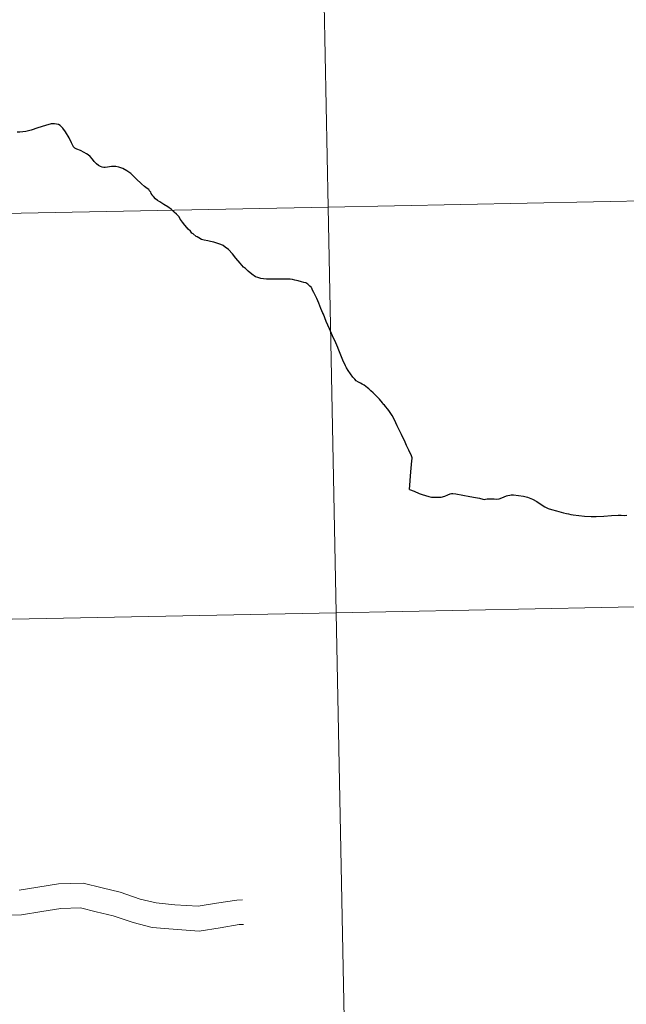
# Model space of a CAD drawing. Units: metres. Extents: x 633120 to 637634, y 4766349 to 4769406.
# Drawn here: x 634221 to 634263, y 4766444 to 4766511 of the extents above; entities that cross this region are included whole.
import ezdxf

# ---------------------------------------------------------------- set-up
doc = ezdxf.new("R2010")
doc.units = ezdxf.units.M
doc.header["$MEASUREMENT"] = 0
doc.layers.add('Nivel 63', color=7, linetype='Continuous', lineweight=0)

msp = doc.modelspace()

# ---------------------------------------------------------------- linework, layer by layer
at = {"layer": 'Nivel 63', "color": 7, "linetype": 'Continuous', "lineweight": 30, "elevation": 0.01, "flags": 128}
for points in [[(634232.58, 4766497.53), (634232.45, 4766497.72), (634232.32, 4766497.91), (634232.16, 4766498.08), (634232.02, 4766498.22), (634231.83, 4766498.39), (634231.58, 4766498.57), (634231.29, 4766498.75), (634231.02, 4766498.92), (634230.86, 4766499.02), (634230.73, 4766499.14), (634230.59, 4766499.28), (634230.53, 4766499.36), (634230.5, 4766499.4), (634230.44, 4766499.5), (634230.4, 4766499.58), (634230.32, 4766499.68), (634230.26, 4766499.76), (634230.15, 4766499.85), (634229.98, 4766499.98), (634229.76, 4766500.16), (634229.41, 4766500.51), (634229.03, 4766500.86), (634228.75, 4766501.06), (634228.49, 4766501.21), (634228.2, 4766501.31), (634228, 4766501.34), (634227.84, 4766501.34), (634227.71, 4766501.34), (634227.44, 4766501.3), (634227.28, 4766501.28), (634227.19, 4766501.28), (634227.06, 4766501.3), (634226.95, 4766501.34), (634226.81, 4766501.43), (634226.67, 4766501.54), (634226.52, 4766501.69), (634226.4, 4766501.86), (634226.24, 4766502.04), (634226.11, 4766502.15), (634225.99, 4766502.22), (634225.83, 4766502.32), (634225.57, 4766502.44), (634225.32, 4766502.54), (634225.2, 4766502.62), (634225.11, 4766502.69), (634225.07, 4766502.74), (634224.96, 4766502.98), (634224.81, 4766503.31), (634224.54, 4766503.74), (634224.37, 4766503.99), (634224.19, 4766504.17), (634224.08, 4766504.23), (634223.94, 4766504.26), (634223.8, 4766504.28), (634223.67, 4766504.28), (634223.56, 4766504.28), (634223.17, 4766504.16), (634222.65, 4766504), (634222.2, 4766503.85), (634221.84, 4766503.75), (634221.42, 4766503.7), (634221.24, 4766503.7)], [(634248.16, 4766479.17), (634248.26, 4766480.37), (634248.33, 4766481.14), (634248.35, 4766481.29), (634248.34, 4766481.34), (634248.29, 4766481.49), (634248.12, 4766481.86), (634247.96, 4766482.18), (634247.86, 4766482.41), (634247.61, 4766482.94), (634247.31, 4766483.54), (634247.14, 4766483.95), (634246.98, 4766484.26), (634246.73, 4766484.6), (634246.44, 4766484.95), (634246.36, 4766485.03), (634246.3, 4766485.11), (634246.09, 4766485.37), (634245.9, 4766485.57), (634245.66, 4766485.81), (634245.51, 4766485.94), (634245.36, 4766486.07), (634245.28, 4766486.16), (634245.16, 4766486.25), (634245.05, 4766486.33), (634244.91, 4766486.41), (634244.79, 4766486.47), (634244.65, 4766486.53), (634244.5, 4766486.63), (634244.41, 4766486.74), (634244.27, 4766486.89), (634244.1, 4766487.1), (634243.94, 4766487.34), (634243.83, 4766487.52), (634243.76, 4766487.65), (634243.59, 4766488.05), (634243.35, 4766488.63), (634243.26, 4766488.86), (634243.24, 4766488.91), (634243.1, 4766489.25), (634242.88, 4766489.73), (634242.67, 4766490.21), (634242.45, 4766490.71), (634242.25, 4766491.21), (634242.22, 4766491.28), (634242.08, 4766491.6), (634241.94, 4766491.97), (634241.8, 4766492.28), (634241.6, 4766492.69), (634241.49, 4766492.91), (634241.47, 4766492.96), (634241.46, 4766492.97), (634241.4, 4766493.06), (634241.32, 4766493.14), (634241.24, 4766493.21), (634241.18, 4766493.26), (634241.05, 4766493.35), (634240.91, 4766493.39), (634240.74, 4766493.43), (634240.51, 4766493.49), (634240.28, 4766493.55), (634240.13, 4766493.58), (634239.97, 4766493.61), (634239.78, 4766493.62), (634239.5, 4766493.62), (634239.3, 4766493.62), (634239.03, 4766493.61), (634238.82, 4766493.61), (634238.58, 4766493.61), (634238.35, 4766493.62), (634238.15, 4766493.64), (634237.96, 4766493.66), (634237.74, 4766493.72), (634237.6, 4766493.78), (634237.35, 4766493.95), (634237.09, 4766494.16), (634236.9, 4766494.34), (634236.77, 4766494.44), (634236.53, 4766494.7), (634236.24, 4766495.06), (634236.01, 4766495.35), (634235.74, 4766495.65), (634235.51, 4766495.82), (634235.38, 4766495.92), (634235.22, 4766495.99), (634234.93, 4766496.08), (634234.73, 4766496.15), (634234.51, 4766496.2), (634234.33, 4766496.24), (634234.07, 4766496.29), (634233.89, 4766496.34), (634233.71, 4766496.44), (634233.58, 4766496.52), (634233.52, 4766496.55), (634233.31, 4766496.72), (634233.23, 4766496.78), (634233.12, 4766496.9), (634232.96, 4766497.05), (634232.88, 4766497.16), (634232.74, 4766497.32), (634232.58, 4766497.53)], [(634248.16, 4766479.17), (634248.49, 4766479.06), (634248.83, 4766478.9), (634249.04, 4766478.82), (634249.48, 4766478.68), (634249.68, 4766478.65), (634249.88, 4766478.63), (634250.12, 4766478.64), (634250.34, 4766478.64), (634250.58, 4766478.71), (634250.79, 4766478.79), (634250.95, 4766478.86), (634251.04, 4766478.9), (634251.13, 4766478.9), (634251.33, 4766478.88), (634251.81, 4766478.78), (634252.29, 4766478.68), (634252.69, 4766478.61), (634252.96, 4766478.56), (634253.2, 4766478.5), (634253.29, 4766478.49), (634253.37, 4766478.5), (634253.48, 4766478.52), (634253.61, 4766478.53), (634253.76, 4766478.53), (634253.97, 4766478.52), (634254.16, 4766478.5), (634254.31, 4766478.53), (634254.49, 4766478.6), (634254.65, 4766478.66), (634254.82, 4766478.73), (634254.91, 4766478.76), (634255.05, 4766478.78), (634255.13, 4766478.8), (634255.29, 4766478.8), (634255.64, 4766478.76), (634255.98, 4766478.71), (634256.26, 4766478.64), (634256.59, 4766478.5), (634256.9, 4766478.34), (634257.19, 4766478.14), (634257.44, 4766477.97), (634257.68, 4766477.86), (634257.9, 4766477.79), (634258.25, 4766477.7), (634258.72, 4766477.56), (634258.93, 4766477.52), (634259.08, 4766477.49), (634259.23, 4766477.44), (634259.4, 4766477.42), (634259.77, 4766477.37), (634260.17, 4766477.34), (634260.62, 4766477.31), (634260.98, 4766477.32), (634261.5, 4766477.34), (634262.02, 4766477.37), (634262.48, 4766477.4), (634262.56, 4766477.41), (634262.69, 4766477.4), (634262.92, 4766477.38), (634263.08, 4766477.4)]]:
    msp.add_lwpolyline(points, dxfattribs=at)
at = {"layer": 'Nivel 63', "color": 7, "linetype": 'Continuous', "lineweight": 0, "elevation": 0.01, "flags": 128}
for points in [[(634232.58, 4766497.53), (634232.45, 4766497.72), (634232.32, 4766497.91), (634232.16, 4766498.08), (634232.02, 4766498.22), (634231.83, 4766498.39), (634231.58, 4766498.57), (634231.29, 4766498.75), (634231.02, 4766498.92), (634230.86, 4766499.02), (634230.73, 4766499.14), (634230.59, 4766499.28), (634230.53, 4766499.36), (634230.5, 4766499.4), (634230.44, 4766499.5), (634230.4, 4766499.58), (634230.32, 4766499.68), (634230.26, 4766499.76), (634230.15, 4766499.85), (634229.98, 4766499.98), (634229.76, 4766500.16), (634229.41, 4766500.51), (634229.03, 4766500.86), (634228.75, 4766501.06), (634228.49, 4766501.21), (634228.2, 4766501.31), (634228, 4766501.34), (634227.84, 4766501.34), (634227.71, 4766501.34), (634227.44, 4766501.3), (634227.28, 4766501.28), (634227.19, 4766501.28), (634227.06, 4766501.3), (634226.95, 4766501.34), (634226.81, 4766501.43), (634226.67, 4766501.54), (634226.52, 4766501.69), (634226.4, 4766501.86), (634226.24, 4766502.04), (634226.11, 4766502.15), (634225.99, 4766502.22), (634225.83, 4766502.32), (634225.57, 4766502.44), (634225.32, 4766502.54), (634225.2, 4766502.62), (634225.11, 4766502.69), (634225.07, 4766502.74), (634224.96, 4766502.98), (634224.81, 4766503.31), (634224.54, 4766503.74), (634224.37, 4766503.99), (634224.19, 4766504.17), (634224.08, 4766504.23), (634223.94, 4766504.26), (634223.8, 4766504.28), (634223.67, 4766504.28), (634223.56, 4766504.28), (634223.17, 4766504.16), (634222.65, 4766504), (634222.2, 4766503.85), (634221.84, 4766503.75), (634221.42, 4766503.7), (634221.24, 4766503.7)], [(634232.58, 4766497.53), (634232.45, 4766497.72), (634232.32, 4766497.91), (634232.16, 4766498.08), (634232.02, 4766498.22), (634231.83, 4766498.39), (634231.58, 4766498.57), (634231.29, 4766498.75), (634231.02, 4766498.92), (634230.86, 4766499.02), (634230.73, 4766499.14), (634230.59, 4766499.28), (634230.53, 4766499.36), (634230.5, 4766499.4), (634230.44, 4766499.5), (634230.4, 4766499.58), (634230.32, 4766499.68), (634230.26, 4766499.76), (634230.15, 4766499.85), (634229.98, 4766499.98), (634229.76, 4766500.16), (634229.41, 4766500.51), (634229.03, 4766500.86), (634228.75, 4766501.06), (634228.49, 4766501.21), (634228.2, 4766501.31), (634228, 4766501.34), (634227.84, 4766501.34), (634227.71, 4766501.34), (634227.44, 4766501.3), (634227.28, 4766501.28), (634227.19, 4766501.28), (634227.06, 4766501.3), (634226.95, 4766501.34), (634226.81, 4766501.43), (634226.67, 4766501.54), (634226.52, 4766501.69), (634226.4, 4766501.86), (634226.24, 4766502.04), (634226.11, 4766502.15), (634225.99, 4766502.22), (634225.83, 4766502.32), (634225.57, 4766502.44), (634225.32, 4766502.54), (634225.2, 4766502.62), (634225.11, 4766502.69), (634225.07, 4766502.74), (634224.96, 4766502.98), (634224.81, 4766503.31), (634224.54, 4766503.74), (634224.37, 4766503.99), (634224.19, 4766504.17), (634224.08, 4766504.23), (634223.94, 4766504.26), (634223.8, 4766504.28), (634223.67, 4766504.28), (634223.56, 4766504.28), (634223.17, 4766504.16), (634222.65, 4766504), (634222.2, 4766503.85), (634221.84, 4766503.75), (634221.42, 4766503.7), (634221.24, 4766503.7)], [(634232.58, 4766497.53), (634232.45, 4766497.72), (634232.32, 4766497.91), (634232.16, 4766498.08), (634232.02, 4766498.22), (634231.83, 4766498.39), (634231.58, 4766498.57), (634231.29, 4766498.75), (634231.02, 4766498.92), (634230.86, 4766499.02), (634230.73, 4766499.14), (634230.59, 4766499.28), (634230.53, 4766499.36), (634230.5, 4766499.4), (634230.44, 4766499.5), (634230.4, 4766499.58), (634230.32, 4766499.68), (634230.26, 4766499.76), (634230.15, 4766499.85), (634229.98, 4766499.98), (634229.76, 4766500.16), (634229.41, 4766500.51), (634229.03, 4766500.86), (634228.75, 4766501.06), (634228.49, 4766501.21), (634228.2, 4766501.31), (634228, 4766501.34), (634227.84, 4766501.34), (634227.71, 4766501.34), (634227.44, 4766501.3), (634227.28, 4766501.28), (634227.19, 4766501.28), (634227.06, 4766501.3), (634226.95, 4766501.34), (634226.81, 4766501.43), (634226.67, 4766501.54), (634226.52, 4766501.69), (634226.4, 4766501.86), (634226.24, 4766502.04), (634226.11, 4766502.15), (634225.99, 4766502.22), (634225.83, 4766502.32), (634225.57, 4766502.44), (634225.32, 4766502.54), (634225.2, 4766502.62), (634225.11, 4766502.69), (634225.07, 4766502.74), (634224.96, 4766502.98), (634224.81, 4766503.31), (634224.54, 4766503.74), (634224.37, 4766503.99), (634224.19, 4766504.17), (634224.08, 4766504.23), (634223.94, 4766504.26), (634223.8, 4766504.28), (634223.67, 4766504.28), (634223.56, 4766504.28), (634223.17, 4766504.16), (634222.65, 4766504), (634222.2, 4766503.85), (634221.84, 4766503.75), (634221.42, 4766503.7), (634221.24, 4766503.7)], [(634248.16, 4766479.17), (634248.26, 4766480.37), (634248.33, 4766481.14), (634248.35, 4766481.29), (634248.34, 4766481.34), (634248.29, 4766481.49), (634248.12, 4766481.86), (634247.96, 4766482.18), (634247.86, 4766482.41), (634247.61, 4766482.94), (634247.31, 4766483.54), (634247.14, 4766483.95), (634246.98, 4766484.26), (634246.73, 4766484.6), (634246.44, 4766484.95), (634246.36, 4766485.03), (634246.3, 4766485.11), (634246.09, 4766485.37), (634245.9, 4766485.57), (634245.66, 4766485.81), (634245.51, 4766485.94), (634245.36, 4766486.07), (634245.28, 4766486.16), (634245.16, 4766486.25), (634245.05, 4766486.33), (634244.91, 4766486.41), (634244.79, 4766486.47), (634244.65, 4766486.53), (634244.5, 4766486.63), (634244.41, 4766486.74), (634244.27, 4766486.89), (634244.1, 4766487.1), (634243.94, 4766487.34), (634243.83, 4766487.52), (634243.76, 4766487.65), (634243.59, 4766488.05), (634243.35, 4766488.63), (634243.26, 4766488.86), (634243.24, 4766488.91), (634243.1, 4766489.25), (634242.88, 4766489.73), (634242.67, 4766490.21), (634242.45, 4766490.71), (634242.25, 4766491.21), (634242.22, 4766491.28), (634242.08, 4766491.6), (634241.94, 4766491.97), (634241.8, 4766492.28), (634241.6, 4766492.69), (634241.49, 4766492.91), (634241.47, 4766492.96), (634241.46, 4766492.97), (634241.4, 4766493.06), (634241.32, 4766493.14), (634241.24, 4766493.21), (634241.18, 4766493.26), (634241.05, 4766493.35), (634240.91, 4766493.39), (634240.74, 4766493.43), (634240.51, 4766493.49), (634240.28, 4766493.55), (634240.13, 4766493.58), (634239.97, 4766493.61), (634239.78, 4766493.62), (634239.5, 4766493.62), (634239.3, 4766493.62), (634239.03, 4766493.61), (634238.82, 4766493.61), (634238.58, 4766493.61), (634238.35, 4766493.62), (634238.15, 4766493.64), (634237.96, 4766493.66), (634237.74, 4766493.72), (634237.6, 4766493.78), (634237.35, 4766493.95), (634237.09, 4766494.16), (634236.9, 4766494.34), (634236.77, 4766494.44), (634236.53, 4766494.7), (634236.24, 4766495.06), (634236.01, 4766495.35), (634235.74, 4766495.65), (634235.51, 4766495.82), (634235.38, 4766495.92), (634235.22, 4766495.99), (634234.93, 4766496.08), (634234.73, 4766496.15), (634234.51, 4766496.2), (634234.33, 4766496.24), (634234.07, 4766496.29), (634233.89, 4766496.34), (634233.71, 4766496.44), (634233.58, 4766496.52), (634233.52, 4766496.55), (634233.31, 4766496.72), (634233.23, 4766496.78), (634233.12, 4766496.9), (634232.96, 4766497.05), (634232.88, 4766497.16), (634232.74, 4766497.32), (634232.58, 4766497.53)], [(634248.16, 4766479.17), (634248.26, 4766480.37), (634248.33, 4766481.14), (634248.35, 4766481.29), (634248.34, 4766481.34), (634248.29, 4766481.49), (634248.12, 4766481.86), (634247.96, 4766482.18), (634247.86, 4766482.41), (634247.61, 4766482.94), (634247.31, 4766483.54), (634247.14, 4766483.95), (634246.98, 4766484.26), (634246.73, 4766484.6), (634246.44, 4766484.95), (634246.36, 4766485.03), (634246.3, 4766485.11), (634246.09, 4766485.37), (634245.9, 4766485.57), (634245.66, 4766485.81), (634245.51, 4766485.94), (634245.36, 4766486.07), (634245.28, 4766486.16), (634245.16, 4766486.25), (634245.05, 4766486.33), (634244.91, 4766486.41), (634244.79, 4766486.47), (634244.65, 4766486.53), (634244.5, 4766486.63), (634244.41, 4766486.74), (634244.27, 4766486.89), (634244.1, 4766487.1), (634243.94, 4766487.34), (634243.83, 4766487.52), (634243.76, 4766487.65), (634243.59, 4766488.05), (634243.35, 4766488.63), (634243.26, 4766488.86), (634243.24, 4766488.91), (634243.1, 4766489.25), (634242.88, 4766489.73), (634242.67, 4766490.21), (634242.45, 4766490.71), (634242.25, 4766491.21), (634242.22, 4766491.28), (634242.08, 4766491.6), (634241.94, 4766491.97), (634241.8, 4766492.28), (634241.6, 4766492.69), (634241.49, 4766492.91), (634241.47, 4766492.96), (634241.46, 4766492.97), (634241.4, 4766493.06), (634241.32, 4766493.14), (634241.24, 4766493.21), (634241.18, 4766493.26), (634241.05, 4766493.35), (634240.91, 4766493.39), (634240.74, 4766493.43), (634240.51, 4766493.49), (634240.28, 4766493.55), (634240.13, 4766493.58), (634239.97, 4766493.61), (634239.78, 4766493.62), (634239.5, 4766493.62), (634239.3, 4766493.62), (634239.03, 4766493.61), (634238.82, 4766493.61), (634238.58, 4766493.61), (634238.35, 4766493.62), (634238.15, 4766493.64), (634237.96, 4766493.66), (634237.74, 4766493.72), (634237.6, 4766493.78), (634237.35, 4766493.95), (634237.09, 4766494.16), (634236.9, 4766494.34), (634236.77, 4766494.44), (634236.53, 4766494.7), (634236.24, 4766495.06), (634236.01, 4766495.35), (634235.74, 4766495.65), (634235.51, 4766495.82), (634235.38, 4766495.92), (634235.22, 4766495.99), (634234.93, 4766496.08), (634234.73, 4766496.15), (634234.51, 4766496.2), (634234.33, 4766496.24), (634234.07, 4766496.29), (634233.89, 4766496.34), (634233.71, 4766496.44), (634233.58, 4766496.52), (634233.52, 4766496.55), (634233.31, 4766496.72), (634233.23, 4766496.78), (634233.12, 4766496.9), (634232.96, 4766497.05), (634232.88, 4766497.16), (634232.74, 4766497.32), (634232.58, 4766497.53)], [(634248.16, 4766479.17), (634248.26, 4766480.37), (634248.33, 4766481.14), (634248.35, 4766481.29), (634248.34, 4766481.34), (634248.29, 4766481.49), (634248.12, 4766481.86), (634247.96, 4766482.18), (634247.86, 4766482.41), (634247.61, 4766482.94), (634247.31, 4766483.54), (634247.14, 4766483.95), (634246.98, 4766484.26), (634246.73, 4766484.6), (634246.44, 4766484.95), (634246.36, 4766485.03), (634246.3, 4766485.11), (634246.09, 4766485.37), (634245.9, 4766485.57), (634245.66, 4766485.81), (634245.51, 4766485.94), (634245.36, 4766486.07), (634245.28, 4766486.16), (634245.16, 4766486.25), (634245.05, 4766486.33), (634244.91, 4766486.41), (634244.79, 4766486.47), (634244.65, 4766486.53), (634244.5, 4766486.63), (634244.41, 4766486.74), (634244.27, 4766486.89), (634244.1, 4766487.1), (634243.94, 4766487.34), (634243.83, 4766487.52), (634243.76, 4766487.65), (634243.59, 4766488.05), (634243.35, 4766488.63), (634243.26, 4766488.86), (634243.24, 4766488.91), (634243.1, 4766489.25), (634242.88, 4766489.73), (634242.67, 4766490.21), (634242.45, 4766490.71), (634242.25, 4766491.21), (634242.22, 4766491.28), (634242.08, 4766491.6), (634241.94, 4766491.97), (634241.8, 4766492.28), (634241.6, 4766492.69), (634241.49, 4766492.91), (634241.47, 4766492.96), (634241.46, 4766492.97), (634241.4, 4766493.06), (634241.32, 4766493.14), (634241.24, 4766493.21), (634241.18, 4766493.26), (634241.05, 4766493.35), (634240.91, 4766493.39), (634240.74, 4766493.43), (634240.51, 4766493.49), (634240.28, 4766493.55), (634240.13, 4766493.58), (634239.97, 4766493.61), (634239.78, 4766493.62), (634239.5, 4766493.62), (634239.3, 4766493.62), (634239.03, 4766493.61), (634238.82, 4766493.61), (634238.58, 4766493.61), (634238.35, 4766493.62), (634238.15, 4766493.64), (634237.96, 4766493.66), (634237.74, 4766493.72), (634237.6, 4766493.78), (634237.35, 4766493.95), (634237.09, 4766494.16), (634236.9, 4766494.34), (634236.77, 4766494.44), (634236.53, 4766494.7), (634236.24, 4766495.06), (634236.01, 4766495.35), (634235.74, 4766495.65), (634235.51, 4766495.82), (634235.38, 4766495.92), (634235.22, 4766495.99), (634234.93, 4766496.08), (634234.73, 4766496.15), (634234.51, 4766496.2), (634234.33, 4766496.24), (634234.07, 4766496.29), (634233.89, 4766496.34), (634233.71, 4766496.44), (634233.58, 4766496.52), (634233.52, 4766496.55), (634233.31, 4766496.72), (634233.23, 4766496.78), (634233.12, 4766496.9), (634232.96, 4766497.05), (634232.88, 4766497.16), (634232.74, 4766497.32), (634232.58, 4766497.53)], [(634248.16, 4766479.17), (634248.49, 4766479.06), (634248.83, 4766478.9), (634249.04, 4766478.82), (634249.48, 4766478.68), (634249.68, 4766478.65), (634249.88, 4766478.63), (634250.12, 4766478.64), (634250.34, 4766478.64), (634250.58, 4766478.71), (634250.79, 4766478.79), (634250.95, 4766478.86), (634251.04, 4766478.9), (634251.13, 4766478.9), (634251.33, 4766478.88), (634251.81, 4766478.78), (634252.29, 4766478.68), (634252.69, 4766478.61), (634252.96, 4766478.56), (634253.2, 4766478.5), (634253.29, 4766478.49), (634253.37, 4766478.5), (634253.48, 4766478.52), (634253.61, 4766478.53), (634253.76, 4766478.53), (634253.97, 4766478.52), (634254.16, 4766478.5), (634254.31, 4766478.53), (634254.49, 4766478.6), (634254.65, 4766478.66), (634254.82, 4766478.73), (634254.91, 4766478.76), (634255.05, 4766478.78), (634255.13, 4766478.8), (634255.29, 4766478.8), (634255.64, 4766478.76), (634255.98, 4766478.71), (634256.26, 4766478.64), (634256.59, 4766478.5), (634256.9, 4766478.34), (634257.19, 4766478.14), (634257.44, 4766477.97), (634257.68, 4766477.86), (634257.9, 4766477.79), (634258.25, 4766477.7), (634258.72, 4766477.56), (634258.93, 4766477.52), (634259.08, 4766477.49), (634259.23, 4766477.44), (634259.4, 4766477.42), (634259.77, 4766477.37), (634260.17, 4766477.34), (634260.62, 4766477.31), (634260.98, 4766477.32), (634261.5, 4766477.34), (634262.02, 4766477.37), (634262.48, 4766477.4), (634262.56, 4766477.41), (634262.69, 4766477.4), (634262.92, 4766477.38), (634263.08, 4766477.4)], [(634248.16, 4766479.17), (634248.49, 4766479.06), (634248.83, 4766478.9), (634249.04, 4766478.82), (634249.48, 4766478.68), (634249.68, 4766478.65), (634249.88, 4766478.63), (634250.12, 4766478.64), (634250.34, 4766478.64), (634250.58, 4766478.71), (634250.79, 4766478.79), (634250.95, 4766478.86), (634251.04, 4766478.9), (634251.13, 4766478.9), (634251.33, 4766478.88), (634251.81, 4766478.78), (634252.29, 4766478.68), (634252.69, 4766478.61), (634252.96, 4766478.56), (634253.2, 4766478.5), (634253.29, 4766478.49), (634253.37, 4766478.5), (634253.48, 4766478.52), (634253.61, 4766478.53), (634253.76, 4766478.53), (634253.97, 4766478.52), (634254.16, 4766478.5), (634254.31, 4766478.53), (634254.49, 4766478.6), (634254.65, 4766478.66), (634254.82, 4766478.73), (634254.91, 4766478.76), (634255.05, 4766478.78), (634255.13, 4766478.8), (634255.29, 4766478.8), (634255.64, 4766478.76), (634255.98, 4766478.71), (634256.26, 4766478.64), (634256.59, 4766478.5), (634256.9, 4766478.34), (634257.19, 4766478.14), (634257.44, 4766477.97), (634257.68, 4766477.86), (634257.9, 4766477.79), (634258.25, 4766477.7), (634258.72, 4766477.56), (634258.93, 4766477.52), (634259.08, 4766477.49), (634259.23, 4766477.44), (634259.4, 4766477.42), (634259.77, 4766477.37), (634260.17, 4766477.34), (634260.62, 4766477.31), (634260.98, 4766477.32), (634261.5, 4766477.34), (634262.02, 4766477.37), (634262.48, 4766477.4), (634262.56, 4766477.41), (634262.69, 4766477.4), (634262.92, 4766477.38), (634263.08, 4766477.4)], [(634248.16, 4766479.17), (634248.49, 4766479.06), (634248.83, 4766478.9), (634249.04, 4766478.82), (634249.48, 4766478.68), (634249.68, 4766478.65), (634249.88, 4766478.63), (634250.12, 4766478.64), (634250.34, 4766478.64), (634250.58, 4766478.71), (634250.79, 4766478.79), (634250.95, 4766478.86), (634251.04, 4766478.9), (634251.13, 4766478.9), (634251.33, 4766478.88), (634251.81, 4766478.78), (634252.29, 4766478.68), (634252.69, 4766478.61), (634252.96, 4766478.56), (634253.2, 4766478.5), (634253.29, 4766478.49), (634253.37, 4766478.5), (634253.48, 4766478.52), (634253.61, 4766478.53), (634253.76, 4766478.53), (634253.97, 4766478.52), (634254.16, 4766478.5), (634254.31, 4766478.53), (634254.49, 4766478.6), (634254.65, 4766478.66), (634254.82, 4766478.73), (634254.91, 4766478.76), (634255.05, 4766478.78), (634255.13, 4766478.8), (634255.29, 4766478.8), (634255.64, 4766478.76), (634255.98, 4766478.71), (634256.26, 4766478.64), (634256.59, 4766478.5), (634256.9, 4766478.34), (634257.19, 4766478.14), (634257.44, 4766477.97), (634257.68, 4766477.86), (634257.9, 4766477.79), (634258.25, 4766477.7), (634258.72, 4766477.56), (634258.93, 4766477.52), (634259.08, 4766477.49), (634259.23, 4766477.44), (634259.4, 4766477.42), (634259.77, 4766477.37), (634260.17, 4766477.34), (634260.62, 4766477.31), (634260.98, 4766477.32), (634261.5, 4766477.34), (634262.02, 4766477.37), (634262.48, 4766477.4), (634262.56, 4766477.41), (634262.69, 4766477.4), (634262.92, 4766477.38), (634263.08, 4766477.4)], [(634221.37, 4766451.65), (634222.66, 4766451.86), (634224.06, 4766452.08), (634225.76, 4766452.14), (634227.07, 4766451.81), (634228.3, 4766451.51), (634229.67, 4766451.04), (634230.77, 4766450.77), (634232.06, 4766450.65), (634233.65, 4766450.55), (634234.91, 4766450.75), (634236.31, 4766450.97), (634236.7, 4766450.99)], [(634221.37, 4766451.65), (634222.66, 4766451.86), (634224.06, 4766452.08), (634225.76, 4766452.14), (634227.07, 4766451.81), (634228.3, 4766451.51), (634229.67, 4766451.04), (634230.77, 4766450.77), (634232.06, 4766450.65), (634233.65, 4766450.55), (634234.91, 4766450.75), (634236.31, 4766450.97), (634236.7, 4766450.99)], [(634221.37, 4766451.65), (634222.66, 4766451.86), (634224.06, 4766452.08), (634225.76, 4766452.14), (634227.07, 4766451.81), (634228.3, 4766451.51), (634229.67, 4766451.04), (634230.77, 4766450.77), (634232.06, 4766450.65), (634233.65, 4766450.55), (634234.91, 4766450.75), (634236.31, 4766450.97), (634236.7, 4766450.99)], [(634221.37, 4766451.65), (634222.66, 4766451.86), (634224.06, 4766452.08), (634225.76, 4766452.14), (634227.07, 4766451.81), (634228.3, 4766451.51), (634229.67, 4766451.04), (634230.77, 4766450.77), (634232.06, 4766450.65), (634233.65, 4766450.55), (634234.91, 4766450.75), (634236.31, 4766450.97), (634236.7, 4766450.99)], [(634220.12, 4766449.91), (634221.53, 4766449.96), (634222.93, 4766450.19), (634224.23, 4766450.39), (634225.58, 4766450.44), (634226.66, 4766450.17), (634227.82, 4766449.88), (634229.2, 4766449.42), (634230.49, 4766449.09), (634231.93, 4766448.96), (634233.73, 4766448.84), (634235.17, 4766449.07), (634236.47, 4766449.28), (634236.76, 4766449.29)], [(634220.12, 4766449.91), (634221.53, 4766449.96), (634222.93, 4766450.19), (634224.23, 4766450.39), (634225.58, 4766450.44), (634226.66, 4766450.17), (634227.82, 4766449.88), (634229.2, 4766449.42), (634230.49, 4766449.09), (634231.93, 4766448.96), (634233.73, 4766448.84), (634235.17, 4766449.07), (634236.47, 4766449.28), (634236.76, 4766449.29)], [(634220.12, 4766449.91), (634221.53, 4766449.96), (634222.93, 4766450.19), (634224.23, 4766450.39), (634225.58, 4766450.44), (634226.66, 4766450.17), (634227.82, 4766449.88), (634229.2, 4766449.42), (634230.49, 4766449.09), (634231.93, 4766448.96), (634233.73, 4766448.84), (634235.17, 4766449.07), (634236.47, 4766449.28), (634236.76, 4766449.29)], [(634220.12, 4766449.91), (634221.53, 4766449.96), (634222.93, 4766450.19), (634224.23, 4766450.39), (634225.58, 4766450.44), (634226.66, 4766450.17), (634227.82, 4766449.88), (634229.2, 4766449.42), (634230.49, 4766449.09), (634231.93, 4766448.96), (634233.73, 4766448.84), (634235.17, 4766449.07), (634236.47, 4766449.28), (634236.76, 4766449.29)]]:
    msp.add_lwpolyline(points, dxfattribs=at)
at = {"layer": 'Nivel 63', "color": 7, "linetype": 'Continuous', "lineweight": 0}
for points in [[(633179.37, 4766348.72, -0.24), (633120.47, 4769318.17, -0.24), (637574.62, 4769406.44, -0.24), (637633.53, 4766436.98, -0.24)], [(634283, 4766527.23, -0.24), (634283.55, 4766499.37, -0.24), (634242.57, 4766498.56, -0.24), (634242.02, 4766526.42, -0.24)], [(634242.02, 4766526.42, -0.24), (634242.57, 4766498.56, -0.24), (634201.59, 4766497.75, -0.24), (634201.04, 4766525.6, -0.24)], [(634283.55, 4766499.37, -0.24), (634284.1, 4766471.51, -0.24), (634243.12, 4766470.7, -0.24), (634242.57, 4766498.56, -0.24)], [(634242.57, 4766498.56, -0.24), (634243.12, 4766470.7, -0.24), (634202.15, 4766469.89, -0.24), (634201.59, 4766497.75, -0.24)], [(634284.1, 4766471.51, -0.24), (634284.66, 4766443.65, -0.24), (634243.68, 4766442.84, -0.24), (634243.12, 4766470.7, -0.24)], [(634243.12, 4766470.7, -0.24), (634243.68, 4766442.84, -0.24), (634202.7, 4766442.03, -0.24), (634202.15, 4766469.89, -0.24)]]:
    msp.add_3dface(points, dxfattribs=at)

doc.saveas('drawing.dxf')
